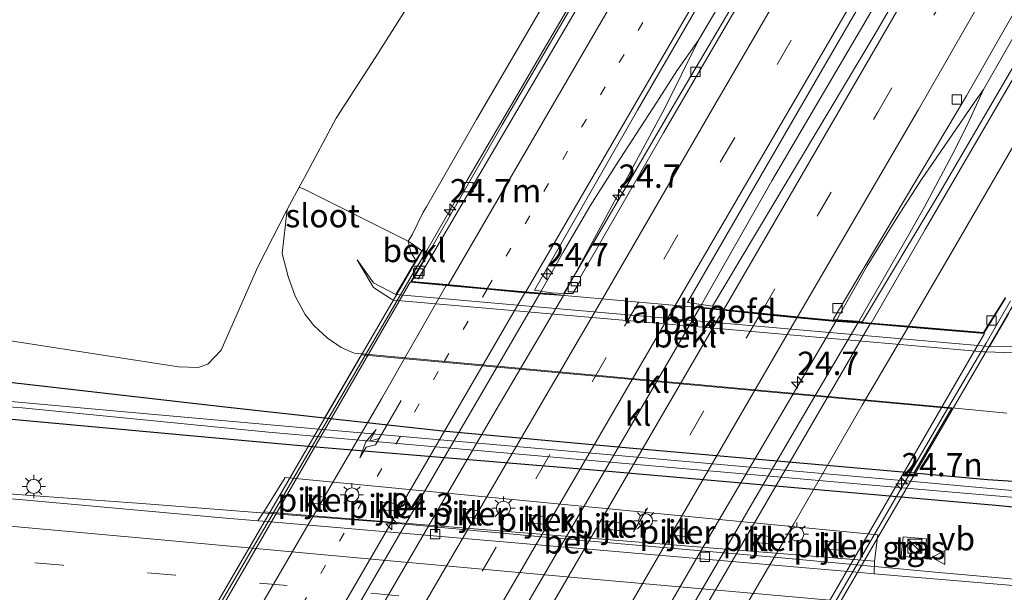
# Model space of a CAD drawing. Units: metres. Extents: x 80000 to 90003, y 393749 to 396318.
# Drawn here: x 88594 to 88700, y 393887 to 393949 of the extents above; entities that cross this region are included whole.
import ezdxf
from ezdxf.enums import TextEntityAlignment as Align

# ---------------------------------------------------------------- set-up
doc = ezdxf.new("R2010")
doc.units = ezdxf.units.M
doc.linetypes.add('VW-1-3_STREEP', pattern=[4, 1, -3])
doc.linetypes.add('VW-3-9_STREEP', pattern=[12, 3, -9])
doc.layers.get('0').update_dxf_attribs({"lineweight": 25})
for name, color, linetype, lineweight in [('B-ME-AM-KILOMETR-S-B1', 7, 'Continuous', 18), ('B-ME-AM-KILOMETR-S-B2', 7, 'Continuous', 18), ('B-ME-BV-GELEIDECONSTRUCTIE-GELEIDERAIL-L-B1', 213, 'BV-GELEIDERAIL', 18), ('B-ME-BV-GELEIDECONSTRUCTIE-GELEIDERAIL-L-B2', 213, 'BV-GELEIDERAIL', 18), ('B-ME-GR-BOMENSTRUIKEN-GV-B6', 93, 'Continuous', 18), ('B-ME-GW-INSTEEKWATERGANG-L-B1', 10, 'Continuous', 25), ('B-ME-GW-TEENLIJN-L-B1', 93, 'Continuous', 18), ('B-ME-IE-GRASLAND-GV-B6', 93, 'Continuous', 18), ('B-ME-IE-HULPGEOMETRIE-L-B1', 53, 'Continuous', 18), ('B-ME-IE-INRICHTINGSELEMENT-S-B1', 253, 'Continuous', 18), ('B-ME-IE-MEUBILAIR_WEGMEUBILAIR-LICHTMAST-S-B1', 8, 'Continuous', 18), ('B-ME-KW-LANDHOOFD-GV-B6', 173, 'Continuous', 18), ('B-ME-KW-PIJLER-GV-B6', 173, 'Continuous', 18), ('B-ME-KW-VIADUCT-GV-B7', 173, 'Continuous', 18), ('B-ME-OB-BEKLEDING-GV-B6', 253, 'Continuous', 18), ('B-ME-OG-WATER-GV-B6', 153, 'Continuous', 18), ('B-ME-VH-VERH_SOORT-BETON-OVERIG-GV-B6', 8, 'IE-TERREINAFSCHEIDING-NATUURLIJK-HOUTWAL', 18), ('B-ME-VH-VERH_SOORT-BITUMEN-GV-B6', 8, 'IE-TERREINAFSCHEIDING-NATUURLIJK-HOUTWAL', 18), ('B-ME-VH-VERH_SOORT-BITUMEN-GV-B7', 8, 'IE-TERREINAFSCHEIDING-NATUURLIJK-HOUTWAL', 18), ('B-ME-VH-VERH_SOORT-KLINKERS-GV-B6', 8, 'IE-TERREINAFSCHEIDING-NATUURLIJK-HOUTWAL', 18), ('B-ME-VH-VERH_SOORT-TEGELS-GV-B6', 8, 'Continuous', 18), ('B-ME-VV-KOLK-S-B1', 8, 'Continuous', 18), ('B-ME-VW-MARKERING-13STREEP-045-L-B1', 255, 'VW-1-3_STREEP', 18), ('B-ME-VW-MARKERING-13STREEP-045-L-B2', 255, 'VW-1-3_STREEP', 18), ('B-ME-VW-MARKERING-39STREEP-015-L-B1', 255, 'VW-3-9_STREEP', 18), ('B-ME-VW-MARKERING-39STREEP-015-L-B2', 255, 'VW-3-9_STREEP', 18), ('B-ME-VW-MARKERING-PIJLRE750-S-B2', 7, 'Continuous', 18), ('B-ME-VW-MARKERING-STREEP-015-L-B1', 7, 'Continuous', 18), ('B-ME-VW-MARKERING-STREEP-015-L-B2', 7, 'Continuous', 18), ('B-ME-VW-MEUBILAIR_WEGMEUBILAIR-VERKEERSBORD-S-B1', 8, 'Continuous', 18)]:
    doc.layers.add(name, color=color, linetype=linetype, lineweight=lineweight)
doc.styles.add('NLCS-ISO', font='NLCS-ISO.TTF')
doc.linetypes.add('BV-GELEIDERAIL', pattern='A,10,-3,[108,NLCS.SHX,S=1,R=0,X=0,Y=0],-3', length=16)
doc.linetypes.add('IE-TERREINAFSCHEIDING-NATUURLIJK-HOUTWAL', pattern='A,7,-1.5,[67,NLCS.SHX,S=0.75,R=45,X=0,Y=0],-1.5,7,-1.5,[70,NLCS.SHX,S=0.75,R=0,X=0,Y=0],-1.5', length=20)

# ---------------------------------------------------------------- blocks, each defined once
blk = doc.blocks.new('kast')
blk.add_line((-0.75, -0.75), (0.75, 0.75))
blk.add_lwpolyline([(-0.75, 0.75), (0.75, 0.75), (0.75, -0.75), (-0.75, -0.75)], close=True)
blk = doc.blocks.new('verkeersbord')
for p, q in [((0, 0.75), (-0.75, -0.625)), ((0.75, -0.625), (0, 0.75)), ((-0.75, -0.625), (0.75, -0.625))]:
    blk.add_line(p, q)
blk = doc.blocks.new('hecto')
for p, q in [((0, 0.625), (-0.625, 0)), ((0, -0.625), (0, 0.625)), ((-0.625, 0), (0.625, 0)), ((0.625, 0), (0, -0.625))]:
    blk.add_line(p, q)
blk = doc.blocks.new('kolk')
blk.add_lwpolyline([(-0.5, -0.5), (0.5, -0.5), (0.5, 0.5), (-0.5, 0.5)], close=True)
blk = doc.blocks.new('lantaarnpaal')
for p, q in [((0, 0.75), (0, 1.25)), ((-0.75, 0), (-1.25, 0)), ((-0.88, 0.88), (-0.53, 0.53)), ((0.53, 0.53), (0.88, 0.88)), ((0.75, 0), (1.25, 0)), ((-0.53, -0.53), (-0.88, -0.88)), ((0, -0.75), (0, -1.25)), ((0.53, -0.53), (0.88, -0.88))]:
    blk.add_line(p, q)
blk.add_circle((0, 0), 0.75)
blk = doc.blocks.new('pijlr')
for p, q in [((0, 0, 0.1), (5.45, 0, 0.1)), ((5.45, -0.75, 0.1), (4.7, 0, 0.1)), ((6.2, -0.75, 0.1), (5.45, 0, 0.1)), ((4, -0.75, 0.1), (5.45, -0.75, 0.1)), ((5.7, -1.05, 0.1), (4, -0.75, 0.1)), ((7.5, -0.75, 0.1), (5.7, -1.05, 0.1)), ((7.5, -0.75, 0.1), (6.2, -0.75, 0.1))]:
    blk.add_line(p, q)

msp = doc.modelspace()

# ---------------------------------------------------------------- linework, layer by layer
at = {"layer": 'B-ME-BV-GELEIDECONSTRUCTIE-GELEIDERAIL-L-B1'}
for points in [[(88652.5, 393919.27, 8.65), (88663.42, 393939.41, 8.66), (88666.97, 393946.61, 8.92), (88674.46, 393959.27, 8.77), (88679.22, 393967.25, 8.78), (88691.27, 393988.01, 8.84), (88697.31, 393998.39, 8.83), (88704.7, 394011.13, 8.82), (88711.37, 394022.64, 8.81), (88717.37, 394033.05, 8.8), (88731.26, 394057.36, 8.8), (88737.17, 394067.8, 8.81), (88741.16, 394074.77, 8.82), (88747.04, 394085.24, 8.79), (88753.54, 394095.27, 8.76), (88756.23, 394099.61, 8.87)], [(88637.77, 393923.91, 8.89), (88637.88, 393924.09, 8.87), (88642.17, 393931.54, 8.78), (88647.84, 393941.22, 8.77), (88650.32, 393945.5, 8.79), (88654.27, 393952.22, 8.8), (88659.44, 393961.09, 8.82), (88662.62, 393966.49, 8.81), (88667.32, 393974.59, 8.84), (88672.05, 393982.54, 8.85), (88676.11, 393989.61, 8.83), (88680.31, 393996.81, 8.85), (88683.12, 394001.73, 8.86), (88686.55, 394007.56, 8.84), (88690.86, 394015.14, 8.84), (88694.27, 394021.02, 8.84), (88703.62, 394037.2, 8.85), (88709.79, 394047.85, 8.85), (88714.19, 394055.61, 8.86), (88720, 394065.79, 8.86), (88732.46, 394087.1, 8.76)], [(88667.12, 393917.97, 9.03), (88674.83, 393931.55, 8.99), (88684.35, 393947.73, 9.06), (88696.12, 393967.89, 9.09), (88703.23, 393980.25, 9.09), (88714.11, 393999.02, 9.1), (88726.11, 394019.94, 9.1), (88733.11, 394032.11, 9.11), (88739.97, 394044.13, 9.12), (88748.9, 394059.7, 9.07), (88755.79, 394071.88, 9.07)], [(88697.52, 393941.33, 8.96), (88703.5, 393951.86, 9), (88710.64, 393963.93, 8.97), (88719.16, 393978.88, 8.96), (88725.54, 393990.18, 9), (88733.22, 394003.49, 9), (88737.25, 394010.52, 8.96), (88743.45, 394020.88, 8.97), (88749.26, 394031.05, 8.92), (88756.26, 394043.58, 8.8), (88768.41, 394064.43, 8.97)], [(88649.97, 393919.48, 8.96), (88652.48, 393923.9, 8.93), (88655.38, 393928.89, 8.94), (88658.16, 393933.27, 8.97), (88662.52, 393939.97, 8.95), (88664.65, 393943.34, 8.93), (88666.97, 393946.61, 8.92)], [(88681.72, 393916.54, 8.85), (88683.47, 393919.66, 8.83), (88685.06, 393922.45, 8.85), (88687.21, 393925.92, 8.88), (88688.79, 393928.49, 8.88), (88690.86, 393931.7, 8.92), (88694.17, 393936.46, 8.93), (88696.56, 393939.98, 8.93), (88697.52, 393941.33, 8.96)], [(88697.52, 393941.33, 8.96), (88695.8, 393937.59, 8.99), (88694.14, 393934.26, 9), (88691.2, 393928.75, 9.07), (88689.48, 393925.73, 9.07), (88684.07, 393916.38, 9.05)], [(88508.91, 393903.59, 3.3), (88515.59, 393903.75, 3.17), (88520.91, 393903.59, 3.1), (88527.58, 393903.35, 2.98), (88531.63, 393903.14, 2.92), (88535.54, 393902.88, 2.86), (88543.63, 393902.22, 2.81), (88548.88, 393901.84, 2.77), (88558.17, 393900.95, 2.74), (88567.45, 393900.07, 2.75), (88587.36, 393898.47, 2.75), (88595.44, 393897.86, 2.75), (88607.35, 393896.99, 2.72), (88619.21, 393896.07, 2.71), (88632.9, 393895.01, 2.72), (88650.93, 393893.35, 2.72), (88675.88, 393891.16, 2.75), (88692.72, 393889.59, 2.77), (88703.2, 393888.67, 2.83)]]:
    msp.add_polyline3d(points, dxfattribs=at)
at = {"layer": 'B-ME-BV-GELEIDECONSTRUCTIE-GELEIDERAIL-L-B2'}
for points in [[(88589.14, 393840.61, 8.85), (88591.58, 393844.63, 8.88), (88596.35, 393853.04, 8.89), (88602.67, 393863.85, 8.89), (88608.26, 393873.46, 8.87), (88624.36, 393901.04, 8.88), (88636.21, 393921.31, 8.89), (88637.77, 393923.91, 8.89)], [(88605.28, 393842.83, 8.99), (88617.66, 393864.12, 9.02), (88628.21, 393882.08, 9.01), (88638.66, 393900.07, 9.01), (88649.97, 393919.48, 8.96)], [(88652.5, 393919.27, 8.65), (88644.93, 393906.42, 8.83), (88628.93, 393878.94, 8.88), (88615.33, 393855.6, 8.83), (88607.71, 393842.54, 8.84)], [(88651.73, 393835.25, 8.82), (88661, 393851.06, 8.82), (88667.77, 393862.71, 8.82), (88678.57, 393881.21, 8.83), (88693.32, 393906.59, 8.83), (88697.8, 393914.18, 8.83), (88700.41, 393918.71, 8.83)], [(88622.48, 393841.35, 9.03), (88627.14, 393849.41, 9.04), (88635.65, 393863.94, 9.03), (88643.47, 393877.41, 9.06), (88654.11, 393895.68, 9.02), (88667.12, 393917.97, 9.03)], [(88681.72, 393916.54, 8.85), (88667.7, 393892.69, 8.85), (88655.37, 393871.41, 8.84), (88650.68, 393863.37, 8.87), (88637.21, 393840.1, 8.84)], [(88639.53, 393839.92, 9.09), (88649.74, 393857.47, 9.08), (88660.09, 393875.32, 9.07), (88677.78, 393905.64, 9.08), (88684.07, 393916.38, 9.05)]]:
    msp.add_polyline3d(points, dxfattribs=at)
at = {"layer": 'B-ME-GR-BOMENSTRUIKEN-GV-B6'}
for points in [[(88635.87, 393925.08, 7.73), (88624.79, 393930.61, 3.28), (88624.2, 393930.89, 3.26), (88624.75, 393931.92, 3.32), (88628.15, 393938.28, 3.64), (88632.35, 393944.73, 3.78), (88638.17, 393953.95, 3.93), (88646.53, 393967.36, 3.96), (88652.59, 393978.3, 3.89), (88658.41, 393986.9, 3.98), (88664.31, 393996.02, 4), (88666.31, 394000.79, 3.85), (88668.09, 394004.2, 3.77), (88669.51, 394006.46, 3.86), (88670.56, 394008.13, 3.92), (88671.67, 394009.89, 3.99), (88673.89, 394013.23, 4.18), (88675.69, 394016.1, 4.04), (88678.15, 394020.18, 3.96), (88683.34, 394028.87, 3.86), (88689.41, 394038.56, 4.14), (88692.97, 394043.67, 4.15), (88697.69, 394049.18, 3.98), (88709.74, 394070.15, 3.85)], [(88707.52, 394047.08, 8.11), (88695.49, 394026.65, 8.04), (88685.69, 394009.45, 8.03), (88677.27, 393995.57, 7.98), (88676.19, 393993.79, 7.99), (88668.39, 393980.7, 7.96), (88661.33, 393968.7, 7.9), (88651.41, 393952.21, 7.85), (88643.21, 393938.12, 7.79), (88637.82, 393928.75, 7.87), (88637.47, 393928.19, 7.93), (88636.3, 393925.76, 7.95), (88635.87, 393925.08, 7.73)], [(88591.31, 393949.28, 3.07), (88603.06, 393959.08, 3.08), (88613.58, 393969.91, 3.07), (88625.52, 393984.2, 3.24), (88634.3, 393995.7, 3.39), (88643.21, 394010.92, 3.39), (88645.93, 394011.4, 3.39), (88649.65, 394008.83, 3.41), (88655.33, 394004.91, 3.64), (88658.69, 394010.84, 3.68), (88668.09, 394004.2, 3.77), (88666.31, 394000.79, 3.85), (88664.31, 393996.02, 4), (88658.41, 393986.9, 3.98), (88652.59, 393978.3, 3.89), (88646.53, 393967.36, 3.96), (88638.17, 393953.95, 3.93), (88632.35, 393944.73, 3.78), (88628.15, 393938.28, 3.64), (88624.75, 393931.92, 3.32), (88624.2, 393930.89, 3.26)], [(88624.2, 393930.89, 3.26), (88622.92, 393928.49, 3.14), (88619.77, 393922.34, 2.68), (88615.84, 393913.41, 2.54), (88614.39, 393911.92, 2.54), (88613.36, 393911.54, 2.54), (88611.26, 393911.62, 2.53), (88590.69, 393914.82, 2.65)]]:
    msp.add_polyline3d(points, dxfattribs=at)
at = {"layer": 'B-ME-GW-INSTEEKWATERGANG-L-B1'}
for points in [[(88626.9, 393906.13, 1.87), (88615.61, 393907.37, 1.94), (88588.78, 393910.45, 2.28)], [(88591.42, 393906.2, 1.72), (88614.07, 393904.12, 1.83), (88624.73, 393903.18, 1.73)], [(88690.04, 393900.23, 1.83), (88659.55, 393902.93, 1.77), (88639.54, 393904.75, 1.79), (88626.9, 393906.13, 1.87)], [(88624.73, 393903.18, 1.73), (88656.13, 393900.55, 1.79), (88698.83, 393896.82, 1.79), (88739.18, 393892.92, 1.98), (88783.99, 393887.49, 2.53), (88822.42, 393882.45, 3.02), (88826.61, 393881.86, 3.03), (88865.15, 393876.98, 3.35), (88866.42, 393877.49, 3.38), (88866.69, 393878.62, 3.4)], [(88866.69, 393878.62, 3.4), (88866.84, 393879.25, 3.41), (88865.99, 393880.25, 3.57), (88856.18, 393881.94, 3.54), (88825.08, 393885.83, 3.15), (88768.24, 393893.4, 2.53), (88749.37, 393895.58, 2.25), (88715.69, 393898.37, 1.97), (88697.94, 393899.54, 1.85), (88690.04, 393900.23, 1.83)]]:
    msp.add_polyline3d(points, dxfattribs=at)
at = {"layer": 'B-ME-GW-TEENLIJN-L-B1'}
msp.add_line((88624.75, 393931.92, 3.32), (88624.2, 393930.89, 3.26), dxfattribs=at)
for points in [[(88632.35, 393944.73, 3.78), (88638.17, 393953.95, 3.93), (88646.53, 393967.36, 3.96), (88652.59, 393978.3, 3.89), (88658.41, 393986.9, 3.98), (88664.31, 393996.02, 4)], [(88632.35, 393944.73, 3.78), (88628.15, 393938.28, 3.64), (88624.75, 393931.92, 3.32)]]:
    msp.add_polyline3d(points, dxfattribs=at)
at = {"layer": 'B-ME-IE-GRASLAND-GV-B6'}
for points in [[(88756.35, 394099.54, 8.05), (88753.43, 394094.36, 8.05), (88744.16, 394077.85, 8.01), (88732.51, 394057.45, 8.04), (88722.36, 394039.69, 8.08), (88710.48, 394019.03, 8.04), (88698.07, 393997.27, 8.05), (88684.47, 393974.02, 8.07), (88673.81, 393955.72, 8.09), (88664.76, 393940.41, 7.98), (88652.54, 393919.48, 8.02), (88651.23, 393919.57, 8.35), (88649.4, 393919.83, 8.23), (88660.46, 393939.11, 8.22), (88673.7, 393962.01, 8.23), (88687.45, 393985.35, 8.26), (88700.32, 394007.58, 8.28), (88714.03, 394031.36, 8.28), (88726.69, 394053.33, 8.25), (88740.51, 394077.98, 8.26), (88751.15, 394096.67, 8.23), (88753.57, 394101.07, 8.25), (88756.35, 394099.54, 8.05)], [(88766.63, 394093.88, 8.37), (88769.18, 394092.48, 8.32), (88748.97, 394056.94, 8.34), (88727.4, 394019.07, 8.36), (88704.75, 393979.71, 8.31), (88685.92, 393947.28, 8.31), (88668.48, 393918.14, 8.3), (88665.79, 393918.51, 8.22), (88679.86, 393942.85, 8.25), (88694.27, 393967.66, 8.3), (88709.25, 393993.44, 8.34), (88723.59, 394018.34, 8.33), (88736.97, 394041.78, 8.3), (88752.13, 394068.23, 8.38), (88766.63, 394093.88, 8.37)], [(88781.91, 394085.47, 8.29), (88764.34, 394054.2, 8.36), (88744.44, 394019.23, 8.34), (88724.08, 393983.92, 8.33), (88706.01, 393952.91, 8.33), (88692.83, 393930.31, 8.35), (88684.56, 393916.48, 8.3), (88681.42, 393916.7, 8.03), (88695.68, 393940.64, 8.04), (88710.7, 393966.96, 8.06), (88725.97, 393993.29, 8.11), (88741.01, 394019.47, 8.06), (88754.49, 394043.18, 8.11), (88768.11, 394067.04, 8.09), (88779.47, 394086.82, 8.04), (88781.91, 394085.47, 8.29)], [(88702.71, 394034.95, 8.01), (88691.11, 394014.96, 8.08), (88678.99, 393994.02, 8), (88668.64, 393976.28, 7.96), (88657.5, 393957.28, 7.93), (88645.96, 393937.56, 7.93), (88638.04, 393923.79, 7.89), (88637.4, 393924.2, 8.06), (88637.32, 393924.06, 8.13), (88636.39, 393924.72, 7.87), (88635.87, 393925.08, 7.73), (88636.3, 393925.76, 7.95), (88637.47, 393928.19, 7.93), (88637.82, 393928.75, 7.87), (88643.21, 393938.12, 7.79), (88651.41, 393952.21, 7.85), (88661.33, 393968.7, 7.9), (88668.39, 393980.7, 7.96), (88676.19, 393993.79, 7.99), (88677.27, 393995.57, 7.98), (88685.69, 394009.45, 8.03), (88695.49, 394026.65, 8.04), (88707.52, 394047.08, 8.11)], [(88630.63, 394015.96, 2.64), (88635.96, 394012.65, 2.71), (88637.3, 394010.26, 2.86), (88636.52, 394008.14, 2.84), (88626.07, 393992.03, 2.77), (88614.65, 393977.83, 2.7), (88599.18, 393961.81, 2.6), (88581.5, 393947.84, 2.8), (88574.33, 393941.4, 2.7), (88569.76, 393936.33, 2.64), (88565.5, 393929.16, 2.57), (88561.39, 393918.11, 2.24), (88559.97, 393913.11, 2.18), (88560.44, 393912.21, 2.18), (88588.78, 393910.45, 2.28), (88615.61, 393907.37, 1.94), (88626.9, 393906.13, 1.87), (88639.54, 393904.75, 1.79), (88659.55, 393902.93, 1.77), (88690.04, 393900.23, 1.83), (88697.94, 393899.54, 1.85), (88715.69, 393898.37, 1.97)], [(88739.18, 393892.92, 1.98), (88698.83, 393896.82, 1.79), (88656.13, 393900.55, 1.79), (88624.73, 393903.18, 1.73), (88614.07, 393904.12, 1.83), (88591.42, 393906.2, 1.72), (88563.28, 393908.7, 1.8), (88558.12, 393909.17, 1.69), (88556.44, 393910.38, 1.74), (88556.07, 393912.46, 1.84), (88558.32, 393922.65, 2.06), (88561.16, 393931.36, 2.05), (88563.94, 393936.86, 2.17), (88567.03, 393942.11, 2.31), (88571.64, 393946.86, 2.39), (88592.17, 393963.16, 2.43), (88603.2, 393973.55, 2.26), (88612.49, 393983.44, 2.46), (88622.44, 393996.33, 2.41), (88629.45, 394006.79, 2.35), (88629.88, 394008.89, 2.37), (88629.49, 394010.24, 2.38), (88627.87, 394011.33, 2.41)], [(88590.69, 393914.82, 2.65), (88611.26, 393911.62, 2.53), (88613.36, 393911.54, 2.54), (88614.39, 393911.92, 2.54), (88615.84, 393913.41, 2.54), (88619.77, 393922.34, 2.68), (88622.92, 393928.49, 3.14), (88622.37, 393923.76, 2.88), (88623.02, 393921.3, 2.7), (88623.76, 393919.18, 2.65), (88624.82, 393917.22, 2.33), (88625.78, 393916.04, 2.2), (88627.21, 393914.72, 2.19), (88628.7, 393913.7, 2.1), (88630.09, 393913.1, 1.93), (88630.93, 393913.02, 1.93), (88630.88, 393912.93, 1.93), (88630.7, 393912.63, 1.98), (88626.93, 393906.2, 1.81), (88626.9, 393906.13, 1.87), (88615.61, 393907.37, 1.94), (88588.78, 393910.45, 2.28)], [(88572.51, 393908.89, 1.32), (88594.53, 393907.24, 1.32), (88620.89, 393904.63, 1.32), (88693.72, 393898.24, 1.33), (88718.2, 393896.18, 1.33)], [(88706.91, 393897.8, 1.32), (88690.39, 393899.31, 1.32), (88622.69, 393905.27, 1.32), (88603.89, 393906.96, 1.32), (88589.02, 393908.31, 1.32)], [(88715.69, 393898.37, 1.97), (88697.94, 393899.54, 1.85), (88690.04, 393900.23, 1.83), (88694.08, 393907.15, 1.89), (88694.14, 393907.25, 1.89), (88700, 393906.68, 2.08)], [(88591.42, 393906.2, 1.72), (88614.07, 393904.12, 1.83), (88624.73, 393903.18, 1.73), (88656.13, 393900.55, 1.79), (88698.83, 393896.82, 1.79), (88739.18, 393892.92, 1.98)], [(88704.53, 393887.88, 2.08), (88685.81, 393889.46, 2.02), (88685.84, 393890.83, 1.97), (88686.19, 393893.65, 1.85), (88622.68, 393899.77, 1.85), (88620.42, 393896.11, 1.87), (88619.78, 393895.13, 1.93), (88616.35, 393895.43, 1.93), (88595.03, 393897.34, 1.93), (88573.91, 393899.15, 1.92), (88557.62, 393900.56, 1.88), (88545.62, 393901.5, 2.02), (88535.61, 393902.3, 2.08), (88525.55, 393902.79, 2.2), (88513.68, 393903, 2.4), (88499.13, 393902.77, 2.62)], [(88688.7, 393891.33, 2.03), (88691.22, 393891.09, 2.1), (88691.41, 393893.19, 2.03), (88688.91, 393893.42, 2.12), (88688.7, 393891.33, 2.03)]]:
    msp.add_polyline3d(points, dxfattribs=at)
at = {"layer": 'B-ME-IE-HULPGEOMETRIE-L-B1'}
msp.add_line((88630.88, 393912.93, 1.93), (88694.08, 393907.15, 1.89), dxfattribs=at)
at = {"layer": 'B-ME-KW-LANDHOOFD-GV-B6'}
for points in [[(88700.21, 393917.32, 7.5), (88698.17, 393913.81, 6.1), (88634.56, 393919.38, 6.19), (88636.7, 393923.01, 7.47), (88637.32, 393924.06, 8.13)], [(88637.32, 393924.06, 8.13), (88637.4, 393924.2, 8.06), (88638.04, 393923.79, 7.89), (88636.54, 393921.27, 8), (88636.25, 393920.77, 7.94), (88640.02, 393920.43, 8.09), (88644.41, 393920.03, 8.16), (88648.44, 393919.66, 8.24), (88649.26, 393919.59, 8.29), (88651.19, 393919.44, 8.43), (88652.62, 393919.27, 7.98), (88665.39, 393918.13, 8.27), (88666.13, 393918.06, 8.27), (88667.46, 393918, 8.36), (88669.69, 393917.77, 8.25), (88673.65, 393917.38, 8.2), (88677.58, 393916.99, 8.09), (88681.31, 393916.61, 8.12), (88683.47, 393916.48, 8.43), (88685.48, 393916.32, 8.25), (88689.48, 393915.98, 8.17), (88697.53, 393915.32, 8.05), (88699.87, 393919.06, 8.05)]]:
    msp.add_polyline3d(points, dxfattribs=at)
at = {"layer": 'B-ME-KW-PIJLER-GV-B6'}
for points in [[(88627, 393897.67, 1.87), (88626.93, 393896.87, 1.88), (88624.93, 393897.05, 1.87), (88625, 393897.85, 1.87), (88627, 393897.67, 1.87)], [(88634.58, 393896.99, 1.88), (88634.51, 393896.2, 1.88), (88632.54, 393896.36, 1.88), (88632.61, 393897.15, 1.88), (88634.58, 393896.99, 1.88)], [(88643.51, 393896.2, 1.88), (88643.43, 393895.4, 1.88), (88641.46, 393895.59, 1.88), (88641.53, 393896.38, 1.88), (88643.51, 393896.2, 1.88)], [(88650.54, 393895.58, 1.88), (88650.47, 393894.79, 1.88), (88648.49, 393894.97, 1.87), (88648.57, 393895.77, 1.88), (88650.54, 393895.58, 1.88)], [(88658.75, 393894.87, 1.88), (88658.65, 393894.07, 1.88), (88656.68, 393894.32, 1.88), (88656.78, 393895.11, 1.88), (88658.75, 393894.87, 1.88)], [(88665.77, 393894.23, 1.88), (88665.69, 393893.44, 1.88), (88663.71, 393893.63, 1.88), (88663.79, 393894.43, 1.88), (88665.77, 393894.23, 1.88)], [(88674.68, 393893.46, 1.88), (88674.61, 393892.67, 1.88), (88672.62, 393892.84, 1.88), (88672.69, 393893.63, 1.88), (88674.68, 393893.46, 1.88)], [(88682.24, 393892.79, 1.89), (88682.19, 393891.99, 1.88), (88680.21, 393892.17, 1.88), (88680.27, 393892.97, 1.89), (88682.24, 393892.79, 1.89)]]:
    msp.add_polyline3d(points, dxfattribs=at)
at = {"layer": 'B-ME-KW-VIADUCT-GV-B7'}
for points in [[(88588.84, 393840.75, 8.12), (88635.64, 393921.14, 8.1), (88637.42, 393924.13, 8.06), (88637.98, 393923.78, 7.89), (88636.16, 393920.73, 7.94), (88649.85, 393919.48, 8.25), (88652.62, 393919.27, 7.98), (88665.39, 393918.13, 8.27), (88666.13, 393918.06, 8.27), (88667.44, 393917.95, 8.25), (88681.3, 393916.57, 8.07), (88683.47, 393916.43, 8.32)], [(88700.83, 393918.48, 7.97), (88652.2, 393834.96, 7.97)], [(88683.47, 393916.43, 8.32), (88697.58, 393915.26, 8.05), (88699.89, 393918.99, 7.94)]]:
    msp.add_polyline3d(points, dxfattribs=at)
at = {"layer": 'B-ME-OB-BEKLEDING-GV-B6'}
for points in [[(88700, 393906.68, 2.08), (88694.14, 393907.25, 1.89), (88630.93, 393913.02, 1.93), (88630.09, 393913.1, 1.93), (88628.7, 393913.7, 2.1), (88627.21, 393914.72, 2.19), (88625.78, 393916.04, 2.2), (88624.82, 393917.22, 2.33), (88623.76, 393919.18, 2.65), (88623.02, 393921.3, 2.7), (88622.37, 393923.76, 2.88), (88622.92, 393928.49, 3.14), (88624.2, 393930.89, 3.26), (88624.79, 393930.61, 3.28), (88635.87, 393925.08, 7.73)], [(88635.87, 393925.08, 7.73), (88636.16, 393923.91, 8.05), (88636.7, 393923.01, 7.47), (88634.56, 393919.38, 6.19), (88632.14, 393920.62, 5.97), (88630.42, 393923.09, 5.75), (88632.14, 393920.14, 5.92), (88634.07, 393918.89, 5.91), (88634.33, 393918.76, 5.96), (88660.91, 393916.44, 5.97), (88697.53, 393913.25, 5.95), (88697.83, 393913.23, 5.95), (88700.67, 393913.14, 6)], [(88635.87, 393925.08, 7.73), (88636.39, 393924.72, 7.87), (88637.32, 393924.06, 8.13), (88636.7, 393923.01, 7.47), (88636.16, 393923.91, 8.05), (88635.87, 393925.08, 7.73)], [(88634.56, 393919.38, 6.19), (88698.17, 393913.81, 6.1), (88701.61, 393913.77, 6.12), (88704.28, 393913.76, 5.97), (88700.67, 393913.14, 6), (88697.83, 393913.23, 5.95), (88697.53, 393913.25, 5.95), (88660.91, 393916.44, 5.97), (88634.33, 393918.76, 5.96), (88634.07, 393918.89, 5.91), (88632.14, 393920.14, 5.92), (88630.42, 393923.09, 5.75), (88632.14, 393920.62, 5.97), (88634.56, 393919.38, 6.19)], [(88701.61, 393913.77, 6.12), (88698.17, 393913.81, 6.1), (88700.21, 393917.32, 7.5)]]:
    msp.add_polyline3d(points, dxfattribs=at)
at = {"layer": 'B-ME-OG-WATER-GV-B6'}
for points in [[(88718.2, 393896.18, 1.33), (88693.72, 393898.24, 1.33), (88620.89, 393904.63, 1.32), (88594.53, 393907.24, 1.32), (88572.51, 393908.89, 1.32)], [(88589.02, 393908.31, 1.32), (88603.89, 393906.96, 1.32), (88622.69, 393905.27, 1.32), (88690.39, 393899.31, 1.32), (88706.91, 393897.8, 1.32)]]:
    msp.add_polyline3d(points, dxfattribs=at)
at = {"layer": 'B-ME-VH-VERH_SOORT-BETON-OVERIG-GV-B6'}
msp.add_polyline3d([(88685.81, 393889.46, 2.02), (88684.25, 393889.6, 2.01), (88620.29, 393895.09, 1.93), (88619.78, 393895.13, 1.93), (88620.42, 393896.11, 1.87), (88685.84, 393890.83, 1.97), (88685.81, 393889.46, 2.02)], dxfattribs=at)
at = {"layer": 'B-ME-VH-VERH_SOORT-BITUMEN-GV-B6'}
for points in [[(88700.32, 394007.58, 8.28), (88687.45, 393985.35, 8.26), (88673.7, 393962.01, 8.23), (88660.46, 393939.11, 8.22), (88649.4, 393919.83, 8.23), (88651.23, 393919.57, 8.35), (88652.54, 393919.48, 8.02), (88653.51, 393919.48, 7.99), (88654.36, 393920.93, 8.01), (88654.3, 393921.2, 7.98), (88663.23, 393936.68, 7.97), (88681.88, 393968.68, 8.05), (88697.7, 393995.74, 8.05), (88718.06, 394031.31, 8.02)], [(88709.25, 393993.44, 8.34), (88694.27, 393967.66, 8.3), (88679.86, 393942.85, 8.25), (88665.79, 393918.51, 8.22), (88668.48, 393918.14, 8.3), (88685.92, 393947.28, 8.31), (88704.75, 393979.71, 8.31)], [(88710.7, 393966.96, 8.06), (88695.68, 393940.64, 8.04), (88681.42, 393916.7, 8.03), (88684.56, 393916.48, 8.3), (88692.83, 393930.31, 8.35), (88706.01, 393952.91, 8.33)], [(88699.87, 393919.06, 8.05), (88697.53, 393915.32, 8.05), (88689.48, 393915.98, 8.17), (88685.48, 393916.32, 8.25), (88683.47, 393916.48, 8.43), (88681.31, 393916.61, 8.12), (88677.58, 393916.99, 8.09), (88673.65, 393917.38, 8.2), (88669.69, 393917.77, 8.25), (88667.46, 393918, 8.36), (88666.13, 393918.06, 8.27), (88665.39, 393918.13, 8.27), (88652.62, 393919.27, 7.98), (88651.19, 393919.44, 8.43), (88649.26, 393919.59, 8.29), (88648.44, 393919.66, 8.24), (88644.41, 393920.03, 8.16), (88640.02, 393920.43, 8.09), (88636.25, 393920.77, 7.94), (88636.54, 393921.27, 8), (88636.95, 393921.04, 8.01), (88657.47, 393956.06, 8.01)], [(88499.13, 393902.77, 2.62), (88513.68, 393903, 2.4), (88525.55, 393902.79, 2.2), (88535.61, 393902.3, 2.08), (88545.62, 393901.5, 2.02), (88557.62, 393900.56, 1.88), (88573.91, 393899.15, 1.92), (88595.03, 393897.34, 1.93), (88616.35, 393895.43, 1.93)], [(88616.35, 393895.43, 1.93), (88619.78, 393895.13, 1.93), (88620.29, 393895.09, 1.93), (88684.25, 393889.6, 2.01), (88685.81, 393889.46, 2.02), (88704.53, 393887.88, 2.08)]]:
    msp.add_polyline3d(points, dxfattribs=at)
at = {"layer": 'B-ME-VH-VERH_SOORT-BITUMEN-GV-B7'}
for points in [[(88591.72, 393844.16, 7.97), (88636.08, 393920.69, 7.94), (88639.96, 393920.34, 8.09), (88644.33, 393919.94, 8.16), (88648.38, 393919.57, 8.24), (88649.85, 393919.44, 8.39), (88652.62, 393919.27, 7.98), (88665.39, 393918.13, 8.27), (88666.13, 393918.06, 8.27), (88667.42, 393917.9, 8.37), (88669.63, 393917.68, 8.22), (88673.6, 393917.28, 8.17), (88677.53, 393916.89, 8.12), (88681.3, 393916.52, 8.13), (88683.45, 393916.39, 8.41), (88685.39, 393916.23, 8.25), (88689.44, 393915.89, 8.19), (88697.64, 393915.21, 8.05)], [(88697.64, 393915.21, 8.05), (88654.49, 393840.8, 8.06)]]:
    msp.add_polyline3d(points, dxfattribs=at)
at = {"layer": 'B-ME-VH-VERH_SOORT-KLINKERS-GV-B6'}
for points in [[(88636.54, 393921.27, 8), (88638.04, 393923.79, 7.89), (88645.96, 393937.56, 7.93), (88657.5, 393957.28, 7.93), (88668.64, 393976.28, 7.96), (88678.99, 393994.02, 8), (88691.11, 394014.96, 8.08), (88702.71, 394034.95, 8.01), (88714.65, 394055.73, 8.03), (88724.79, 394073.68, 8.01), (88732.74, 394087.73, 8.02), (88734.42, 394090.7, 8.02), (88743.4, 394106.67, 8.04), (88743.87, 394106.41, 8.04), (88742.21, 394103.44, 8.04), (88732.27, 394086.08, 8.02), (88717.6, 394059.91, 8.03), (88712.61, 394051.24, 8.04), (88692.68, 394016.56, 8.04), (88677.63, 393990.61, 8.02), (88657.47, 393956.06, 8.01), (88636.95, 393921.04, 8.01), (88636.54, 393921.27, 8)], [(88756.35, 394099.54, 8.05), (88756.84, 394099.27, 8.05), (88737.96, 394066.04, 8.08), (88718.06, 394031.31, 8.02), (88697.7, 393995.74, 8.05), (88681.88, 393968.68, 8.05), (88663.23, 393936.68, 7.97), (88654.3, 393921.2, 7.98), (88654.36, 393920.93, 8.01), (88653.51, 393919.48, 7.99), (88652.54, 393919.48, 8.02), (88664.76, 393940.41, 7.98), (88673.81, 393955.72, 8.09), (88684.47, 393974.02, 8.07), (88698.07, 393997.27, 8.05), (88710.48, 394019.03, 8.04), (88722.36, 394039.69, 8.08), (88732.51, 394057.45, 8.04), (88744.16, 394077.85, 8.01), (88753.43, 394094.36, 8.05), (88756.35, 394099.54, 8.05)], [(88694.08, 393907.15, 1.89), (88690.04, 393900.23, 1.83), (88659.55, 393902.93, 1.77), (88639.54, 393904.75, 1.79), (88626.9, 393906.13, 1.87), (88626.93, 393906.2, 1.81), (88630.7, 393912.63, 1.98), (88630.88, 393912.93, 1.93), (88694.08, 393907.15, 1.89)], [(88694.14, 393907.25, 1.89), (88694.08, 393907.15, 1.89), (88630.88, 393912.93, 1.93), (88630.93, 393913.02, 1.93), (88694.14, 393907.25, 1.89)], [(88685.84, 393890.83, 1.97), (88620.42, 393896.11, 1.87), (88622.68, 393899.77, 1.85), (88686.19, 393893.65, 1.85), (88685.84, 393890.83, 1.97)], [(88626.93, 393896.87, 1.88), (88627, 393897.67, 1.87), (88625, 393897.85, 1.87), (88624.93, 393897.05, 1.87), (88626.93, 393896.87, 1.88)], [(88634.51, 393896.2, 1.88), (88634.58, 393896.99, 1.88), (88632.61, 393897.15, 1.88), (88632.54, 393896.36, 1.88), (88634.51, 393896.2, 1.88)], [(88643.43, 393895.4, 1.88), (88643.51, 393896.2, 1.88), (88641.53, 393896.38, 1.88), (88641.46, 393895.59, 1.88), (88643.43, 393895.4, 1.88)], [(88650.47, 393894.79, 1.88), (88650.54, 393895.58, 1.88), (88648.57, 393895.77, 1.88), (88648.49, 393894.97, 1.87), (88650.47, 393894.79, 1.88)], [(88658.65, 393894.07, 1.88), (88658.75, 393894.87, 1.88), (88656.78, 393895.11, 1.88), (88656.68, 393894.32, 1.88), (88658.65, 393894.07, 1.88)], [(88665.69, 393893.44, 1.88), (88665.77, 393894.23, 1.88), (88663.79, 393894.43, 1.88), (88663.71, 393893.63, 1.88), (88665.69, 393893.44, 1.88)], [(88674.61, 393892.67, 1.88), (88674.68, 393893.46, 1.88), (88672.69, 393893.63, 1.88), (88672.62, 393892.84, 1.88), (88674.61, 393892.67, 1.88)], [(88682.24, 393892.79, 1.89), (88680.27, 393892.97, 1.89), (88680.21, 393892.17, 1.88), (88682.19, 393891.99, 1.88), (88682.24, 393892.79, 1.89)]]:
    msp.add_polyline3d(points, dxfattribs=at)
at = {"layer": 'B-ME-VH-VERH_SOORT-TEGELS-GV-B6'}
msp.add_polyline3d([(88688.91, 393893.42, 2.12), (88691.41, 393893.19, 2.03), (88691.22, 393891.09, 2.1), (88688.7, 393891.33, 2.03), (88688.91, 393893.42, 2.12)], dxfattribs=at)
at = {"layer": 'B-ME-VW-MARKERING-13STREEP-045-L-B1'}
msp.add_polyline3d([(88644.36, 393920.04, 8.14), (88669.13, 393962.39, 8.18), (88693.67, 394004.77, 8.2), (88718.01, 394047.09, 8.18), (88742.19, 394089.7, 8.17), (88749.75, 394103.17, 8.17)], dxfattribs=at)
at = {"layer": 'B-ME-VW-MARKERING-13STREEP-045-L-B2'}
msp.add_polyline3d([(88644.33, 393919.94, 8.16), (88639.08, 393911.11, 8.19), (88616.61, 393872.51, 8.19), (88599.78, 393843.42, 8.16)], dxfattribs=at)
at = {"layer": 'B-ME-VW-MARKERING-39STREEP-015-L-B1'}
for points in [[(88762.76, 394096.01, 8.23), (88752.66, 394078.13, 8.25), (88741.46, 394058.34, 8.23), (88729.79, 394037.89, 8.23), (88718.08, 394017.51, 8.23), (88706.83, 393998.05, 8.25), (88694.84, 393977.36, 8.27), (88682.95, 393956.98, 8.26), (88670.82, 393936.13, 8.24), (88660.56, 393918.56, 8.17)], [(88673.65, 393917.38, 8.2), (88686.18, 393938.91, 8.25), (88706.02, 393973.11, 8.25), (88727.33, 394010.12, 8.27), (88751.86, 394052.94, 8.28), (88773.09, 394090.26, 8.25)], [(88704.94, 393880.78, 2.22), (88681.44, 393882.87, 2.17), (88657.14, 393885.06, 2.15), (88634.87, 393887.1, 2.12), (88610.93, 393889.3, 2.14), (88598.86, 393890.37, 2.14), (88586.71, 393891.47, 2.16), (88574.48, 393892.54, 2.15), (88562.61, 393893.61, 2.15), (88550.88, 393894.63, 2.17), (88539.25, 393895.41, 2.21), (88535.77, 393895.7, 2.23), (88526.55, 393896.07, 2.27), (88514.55, 393896.3, 2.36), (88502.63, 393895.83, 2.47)]]:
    msp.add_polyline3d(points, dxfattribs=at)
at = {"layer": 'B-ME-VW-MARKERING-39STREEP-015-L-B2'}
msp.add_line((88673.6, 393917.28, 8.17), (88629.08, 393840.84, 8.13), dxfattribs=at)
msp.add_polyline3d([(88660.56, 393918.56, 8.17), (88657.09, 393912.62, 8.15), (88645.3, 393892.32, 8.18), (88632.7, 393870.76, 8.16), (88621.29, 393851.19, 8.17), (88615.87, 393841.88, 8.17)], dxfattribs=at)
at = {"layer": 'B-ME-VW-MARKERING-STREEP-015-L-B1'}
for points in [[(88640.17, 393920.42, 8.06), (88664.79, 393962.79, 8.08), (88689.31, 394004.98, 8.11), (88709.6, 394040.14, 8.11), (88733.74, 394082.57, 8.1), (88746.42, 394105.01, 8.09)], [(88648.48, 393919.66, 8.22), (88673.16, 393962.06, 8.25), (88697.19, 394003.39, 8.26), (88717.64, 394038.92, 8.26), (88741.75, 394081.35, 8.25), (88753.03, 394101.37, 8.23)], [(88656.69, 393918.9, 8.08), (88668.49, 393939.28, 8.15), (88680.71, 393960.26, 8.17), (88692.62, 393980.71, 8.18), (88704.79, 394001.62, 8.16), (88714.94, 394019.17, 8.15), (88726.29, 394038.95, 8.15), (88737.65, 394058.88, 8.16), (88748.97, 394078.84, 8.17), (88759.61, 394097.75, 8.15)], [(88664.49, 393918.21, 8.23), (88675.17, 393936.5, 8.3), (88687.94, 393958.46, 8.34), (88699.99, 393979.11, 8.33), (88712.42, 394000.58, 8.32), (88721.26, 394015.83, 8.31), (88729.8, 394030.7, 8.31), (88741.58, 394051.32, 8.31), (88753.76, 394072.8, 8.31), (88765.06, 394092.8, 8.3), (88765.9, 394094.29, 8.3)], [(88769.92, 394092.07, 8.28), (88768.86, 394090.26, 8.32), (88754.98, 394065.75, 8.26), (88741.39, 394041.91, 8.25), (88727.97, 394018.59, 8.29), (88715.76, 393997.26, 8.28), (88699.86, 393969.82, 8.3), (88683.91, 393942.27, 8.33), (88669.69, 393917.77, 8.25)], [(88677.58, 393916.99, 8.09), (88690.55, 393939.19, 8.14), (88704.98, 393964.38, 8.15), (88721.81, 393993.18, 8.16), (88741.67, 394027.78, 8.14), (88753.38, 394048.58, 8.14), (88761.18, 394062.03, 8.18)], [(88685.48, 393916.32, 8.25), (88691.27, 393926.32, 8.31), (88698.56, 393938.83, 8.32), (88706.45, 393952.4, 8.29), (88713.01, 393963.69, 8.32), (88720.8, 393977.07, 8.32), (88728.01, 393989.51, 8.33), (88736.35, 394004.01, 8.34), (88745.21, 394019.27, 8.33), (88752.21, 394031.71, 8.33), (88760.39, 394046.09, 8.32), (88769.58, 394062.07, 8.36)], [(88689.48, 393915.98, 8.17), (88694.2, 393924.04, 8.21), (88702.43, 393938.26, 8.22), (88712.33, 393955.13, 8.22)], [(88508.78, 393899.99, 2.5), (88513.19, 393900.07, 2.42), (88517.48, 393900.07, 2.36), (88522.42, 393899.88, 2.29), (88527.3, 393899.7, 2.25), (88533.63, 393899.36, 2.2), (88538.83, 393899.07, 2.17), (88544.42, 393898.76, 2.15), (88560.23, 393897.48, 2.07), (88584.9, 393895.31, 2.07), (88609.39, 393893.09, 2.06), (88630.4, 393891.18, 2.06), (88653.66, 393889.06, 2.06), (88680.27, 393886.71, 2.1), (88696.86, 393885.19, 2.14), (88723.75, 393883, 2.21)]]:
    msp.add_polyline3d(points, dxfattribs=at)
at = {"layer": 'B-ME-VW-MARKERING-STREEP-015-L-B2'}
for p, q in [((88669.63, 393917.68, 8.22), (88625.12, 393841.18, 8.2)), ((88633.15, 393840.49, 8.05), (88677.53, 393916.89, 8.12))]:
    msp.add_line(p, q, dxfattribs=at)
for points in [[(88639.96, 393920.34, 8.09), (88633, 393908.2, 8.12), (88617.06, 393880.83, 8.07), (88607.93, 393865.16, 8.12), (88595.57, 393843.81, 8.08)], [(88603.87, 393843.04, 8.24), (88607.46, 393849.24, 8.24), (88617.45, 393866.34, 8.25), (88625.84, 393880.79, 8.24), (88648.38, 393919.57, 8.24)], [(88612, 393842.2, 8.08), (88624.9, 393864.35, 8.1), (88637.06, 393885.27, 8.08), (88648.86, 393905.54, 8.08), (88656.69, 393918.9, 8.08)], [(88619.88, 393841.56, 8.24), (88633.35, 393864.7, 8.24), (88644.58, 393884.02, 8.23), (88655.78, 393903.21, 8.22), (88664.49, 393918.21, 8.23)], [(88640.86, 393839.85, 8.26), (88647.95, 393851.94, 8.26), (88654.3, 393862.75, 8.26), (88659.34, 393871.51, 8.26), (88665.51, 393882.09, 8.21), (88681.64, 393909.78, 8.21), (88685.39, 393916.23, 8.25)], [(88644.92, 393839.47, 8.18), (88648.51, 393845.72, 8.19), (88653.66, 393854.42, 8.19), (88659.31, 393864.14, 8.19), (88670.06, 393882.59, 8.14), (88677.19, 393894.81, 8.13), (88684.52, 393907.51, 8.19), (88689.44, 393915.89, 8.19)]]:
    msp.add_polyline3d(points, dxfattribs=at)

# ---------------------------------------------------------------- block references
at = {"layer": 'B-ME-AM-KILOMETR-S-B1', "rotation": 90}
for p in [(88658.42, 393930.02, 8.76), (88640.35, 393928.46, 8.72), (88650.74, 393921.6, 8.87), (88634.12, 393894.81, 2.01)]:
    msp.add_blockref('hecto', p, dxfattribs=at)
at = {"layer": 'B-ME-AM-KILOMETR-S-B2', "rotation": 90}
for p in [(88677.57, 393909.97, 8.78), (88688.73, 393899.11, 8.85)]:
    msp.add_blockref('hecto', p, dxfattribs=at)
at = {"layer": 'B-ME-IE-INRICHTINGSELEMENT-S-B1', "rotation": 90}
msp.add_blockref('kast', (88690.15, 393892.41, 2.06), dxfattribs=at)
at = {"layer": 'B-ME-IE-MEUBILAIR_WEGMEUBILAIR-LICHTMAST-S-B1', "rotation": 90}
for p in [(88595.75, 393898.82, 1.98), (88629.85, 393897.91, 2.18), (88646.08, 393896.48, 2.18), (88661.31, 393895.14, 2.18), (88677.52, 393893.71, 2.18)]:
    msp.add_blockref('lantaarnpaal', p, dxfattribs=at)
at = {"layer": 'B-ME-VV-KOLK-S-B1', "rotation": 90}
for p in [(88666.64, 393943.22, 8.08), (88694.66, 393940.28, 8.16), (88642.33, 393930.87, 7.96), (88637.07, 393921.9, 7.99), (88636.94, 393921.62, 7.9), (88653.83, 393920.79, 7.88), (88653.53, 393920.16, 7.94), (88681.88, 393917.92, 8.04), (88698.39, 393916.59, 8.04), (88638.77, 393893.69, 1.91), (88667.65, 393891.29, 1.92)]:
    msp.add_blockref('kolk', p, dxfattribs=at)
at = {"layer": 'B-ME-VW-MARKERING-PIJLRE750-S-B2', "rotation": 240}
msp.add_blockref('pijlr', (88635.11, 393908.01, 8.16), dxfattribs=at)
at = {"layer": 'B-ME-VW-MEUBILAIR_WEGMEUBILAIR-VERKEERSBORD-S-B1', "rotation": 90}
msp.add_blockref('verkeersbord', (88692.73, 393891.19, 2.04), dxfattribs=at)

# ---------------------------------------------------------------- texts
at = {"layer": 'B-ME-AM-KILOMETR-S-B1', "ltscale": 0.2, "style": 'NLCS-ISO'}
for s, p in [('24.7', (88658.42, 393930.02, 8.76)), ('24.7m', (88640.35, 393928.46, 8.72)), ('24.7', (88650.74, 393921.6, 8.87)), ('94.3', (88634.12, 393894.81, 2.01))]:
    msp.add_text(s, height=2.5, dxfattribs=at).set_placement(p, align=Align.BOTTOM_LEFT)
at = {"layer": 'B-ME-AM-KILOMETR-S-B2', "ltscale": 0.2, "style": 'NLCS-ISO'}
for s, p in [('24.7', (88677.57, 393909.97, 8.78)), ('24.7n', (88688.73, 393899.11, 8.85))]:
    msp.add_text(s, height=2.5, dxfattribs=at).set_placement(p, align=Align.BOTTOM_LEFT)
at = {"layer": 'B-ME-IE-GRASLAND-GV-B6', "ltscale": 0.2, "style": 'NLCS-ISO'}
msp.add_text('gras', height=2.5, dxfattribs=at).set_placement((88690.05, 393892.25), align=Align.MIDDLE_CENTER)
at = {"layer": 'B-ME-KW-LANDHOOFD-GV-B6', "ltscale": 0.2, "style": 'NLCS-ISO'}
msp.add_text('landhoofd', height=2.5, dxfattribs=at).set_placement((88667.05, 393917.58), align=Align.MIDDLE_CENTER)
at = {"layer": 'B-ME-KW-PIJLER-GV-B6', "ltscale": 0.2, "style": 'NLCS-ISO'}
for p in [(88625.96, 393897.36), (88633.56, 393896.67), (88642.48, 393895.89), (88649.52, 393895.28), (88657.71, 393894.59), (88664.74, 393893.93), (88673.65, 393893.15), (88681.23, 393892.48)]:
    msp.add_text('pijler', height=2.5, dxfattribs=at).set_placement(p, align=Align.MIDDLE_CENTER)
at = {"layer": 'B-ME-OB-BEKLEDING-GV-B6', "ltscale": 0.2, "style": 'NLCS-ISO'}
for p in [(88636.53, 393924.09), (88666.49, 393916.41), (88665.54, 393914.95)]:
    msp.add_text('bekl', height=2.5, dxfattribs=at).set_placement(p, align=Align.MIDDLE_CENTER)
at = {"layer": 'B-ME-OG-WATER-GV-B6', "ltscale": 0.2, "style": 'NLCS-ISO'}
msp.add_text('sloot', height=2.5, dxfattribs=at).set_placement((88626.71, 393927.82), align=Align.MIDDLE_CENTER)
at = {"layer": 'B-ME-VH-VERH_SOORT-BETON-OVERIG-GV-B6', "ltscale": 0.2, "style": 'NLCS-ISO'}
msp.add_text('bet', height=2.5, dxfattribs=at).set_placement((88653.01, 393892.88), align=Align.MIDDLE_CENTER)
at = {"layer": 'B-ME-VH-VERH_SOORT-KLINKERS-GV-B6', "ltscale": 0.2, "style": 'NLCS-ISO'}
for p in [(88662.51, 393910.09), (88660.5, 393906.56), (88625.96, 393897.36), (88633.56, 393896.67), (88642.48, 393895.89), (88649.52, 393895.28), (88653.43, 393895.1), (88657.71, 393894.59), (88664.74, 393893.93), (88673.65, 393893.15), (88681.23, 393892.48)]:
    msp.add_text('kl', height=2.5, dxfattribs=at).set_placement(p, align=Align.MIDDLE_CENTER)
at = {"layer": 'B-ME-VH-VERH_SOORT-TEGELS-GV-B6', "ltscale": 0.2, "style": 'NLCS-ISO'}
msp.add_text('tgl', height=2.5, dxfattribs=at).set_placement((88690.06, 393892.25), align=Align.MIDDLE_CENTER)
at = {"layer": 'B-ME-VW-MEUBILAIR_WEGMEUBILAIR-VERKEERSBORD-S-B1', "ltscale": 0.2, "style": 'NLCS-ISO'}
msp.add_text('vb', height=2.5, dxfattribs=at).set_placement((88692.73, 393891.19, 2.04), align=Align.BOTTOM_LEFT)

doc.saveas('drawing.dxf')
